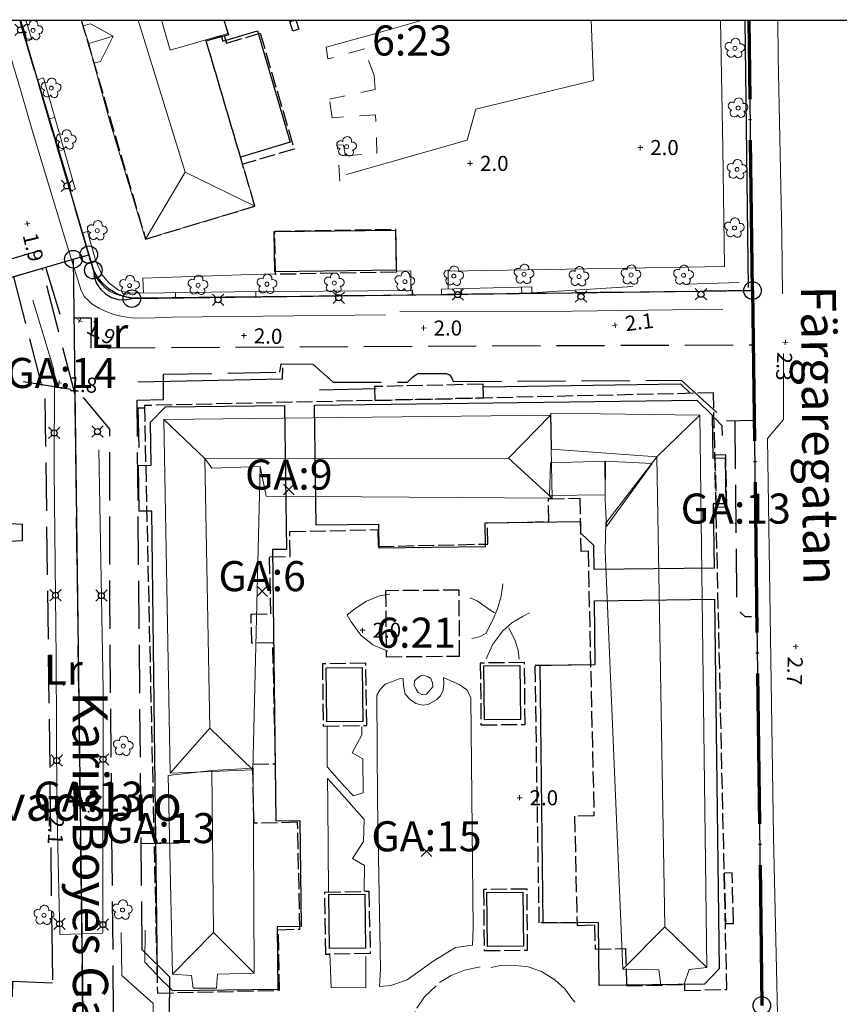
# Model space of a CAD drawing. Units: metres. Extents: x 148682 to 149445, y 6397880 to 6398866.
# Drawn here: x 148906 to 148988, y 6398767 to 6398865 of the extents above; entities that cross this region are included whole.
import ezdxf
from ezdxf.enums import TextEntityAlignment as Align

# ---------------------------------------------------------------- set-up
doc = ezdxf.new("R2010")
doc.units = ezdxf.units.M
for name, pattern in [('Användninggräns', [19.1, 15, -2, 0.1, -2]), ('Hus', [2, 1.6, -0.4]), ('Rättighetgräns', [6.4, 4.8, -1.6]), ('Vägkant-kantremsa', [3.2, 1.6, -1.6])]:
    doc.linetypes.add(name, pattern=pattern)
for name, color, linetype, lineweight in [('BYG_HUSLIV_BYGG_L', 41, 'Continuous', 25), ('BYG_HUSLIV_UTBYGG_L', 41, 'Continuous', 25), ('BYG_TAKKONSTRUKTION', 1, 'Continuous', 18), ('BYG_TAKKONTUR_BYGG_L', 4, 'Hus', 25), ('BYG_TAKKONTUR_UTBYGG_L', 4, 'Hus', 25), ('DP_ANVÄNDNING_GRÄNS', 143, 'Användninggräns', 70), ('DRK_FASTIGHET_GRANS', 6, 'Continuous', 25), ('DRK_GA_LINJE', 30, 'Rättighetgräns', 25), ('DRK_GA_PUNKT', 30, 'Rättighetgräns', 25), ('DRK_GA_TEXT', 1, 'Continuous', 5), ('DRK_GA_YTA', 1, 'Rättighetgräns', 25), ('DRK_GRANSPUNKT', 6, 'Continuous', 25), ('DRK_LEDNINGSRATT_LINJE', 30, 'Rättighetgräns', 25), ('DRK_LEDNINGSRATT_TEXT', 1, 'Continuous', 5), ('DRK_LEDNINGSRATT_YTA', 1, 'Rättighetgräns', 25), ('DRK_REGENHET_TEXT', 7, 'Continuous', 18), ('OVE_TEXT_GATUNAMN', 250, 'Continuous', 5), ('PRI_LED_STOLPE_BELYSNING', 7, 'Continuous', 25), ('PRI_MARK_HÄCK', 100, 'Häck', 18), ('PRI_MARK_MUR', 181, 'Continuous', 25), ('PRI_MARK_STAKET', 2, 'Staket', 18), ('PRI_MARK_STENMUR', 185, 'Continuous', 18), ('PRI_MARK_STÖDMUR', 165, 'Stödmur', 18), ('PRI_MARKSLAG_LÖVTRÄD', 100, 'Continuous', 18), ('PRI_NIVÅ_HÖJD', 250, 'Continuous', 5), ('PRI_TEK_RÄNNSTENSBRUNN', 7, 'Continuous', 25), ('PRI_VÄG_KANTSTÖD', 36, 'Continuous', 18), ('PRI_VÄG_VÄGKANT', 36, 'Vägkant-kantremsa', 18)]:
    doc.layers.add(name, color=color, linetype=linetype, lineweight=lineweight)
for name, color, linetype in [('DRK_GA_TEXT_TXT', 5, 'Continuous'), ('DRK_KVARTERSNAMN_TXT', 57, 'Continuous'), ('DRK_LEDNINGSRATT_TEXT_TXT', 5, 'Continuous'), ('DRK_REGENHET_TEXT_TXT', 250, 'Continuous'), ('Ortofoto', 7, 'Continuous'), ('OVE_TEXT_GATUNAMN_TXT', 250, 'Continuous'), ('PRI_NIVÅ_HÖJD_TXT', 250, 'Continuous')]:
    doc.layers.add(name, color=color, linetype=linetype)
doc.styles.add('ISO', font='ISO')
doc.linetypes.add('Häck', pattern='A,10,[103,sma.shx,S=0.2,R=0,X=0,Y=0],0', length=10)
doc.linetypes.add('Staket', pattern='A,10,[100,sma.shx,S=1,R=0,X=0,Y=0],0', length=10)
doc.linetypes.add('Stödmur', pattern='A,3,[104,sma.shx,S=1,R=0,X=0,Y=0],3', length=6)

# ---------------------------------------------------------------- blocks, each defined once
blk = doc.blocks.new('RATTIGHET')
at = {"color": 0, "linetype": 'Continuous', "lineweight": -2}
for points in [[(-0.53, -0.53), (0.53, 0.53)], [(0.53, -0.53), (-0.53, 0.53)]]:
    blk.add_lwpolyline(points, dxfattribs=at)
blk = doc.blocks.new('CIRKEL_OFYLLD')
blk.add_circle((0, 0), 0.5)
blk = doc.blocks.new('OSYNLIG')
blk.add_circle((0, 0), 0.005)
blk = doc.blocks.new('PRI_M_LÖVTRÄD')
blk.add_circle((0, 0), 0.2)
for centre, radius, start, end in [((0.047722, 0.56156), 0.443002, 345.022908, 184.096476), ((-0.601762, 0.206006), 0.384732, 57.341651, 261.23001), ((0.585988, 0.07036), 0.392534, 269.444378, 106.321877), ((-0.395828, -0.476108), 0.401424, 131.233971, 330.911027), ((0.306072, -0.564084), 0.367104, 196.976003, 41.224955)]:
    blk.add_arc(centre, radius, start, end)
blk = doc.blocks.new('PRI_NIVÅ_HÖJDPUNKT_ISM')
at = {"color": 7}
for p, q in [((-0.25, 0), (0.25, 0)), ((0, 0.25), (0, -0.25))]:
    blk.add_line(p, q, dxfattribs=at)
blk = doc.blocks.new('PRI_L_BELYS')
for points in [[(-0.212, 0.212, 0), (-0.566, 0.566, 0)], [(0.212, 0.212, 0), (0.566, 0.566, 0)], [(-0.212, -0.212, 0), (-0.566, -0.566, 0)], [(0.212, -0.212, 0), (0.566, -0.566, 0)]]:
    blk.add_polyline3d(points)
blk.add_circle((0, 0), 0.3)
blk = doc.blocks.new('PRI_T_RÄNNSTEN')
for p, q in [((-0.5, 0.3), (0.5, 0.3)), ((-0.5, -0.3), (-0.5, 0.3)), ((0.5, 0.3), (0.5, -0.3)), ((0.5, -0.3), (-0.5, -0.3))]:
    blk.add_line(p, q)

msp = doc.modelspace()

# ---------------------------------------------------------------- linework, layer by layer
at = {"layer": 'BYG_HUSLIV_BYGG_L'}
for points in [[(148931.358, 6398844.021, 2.047), (148943.456, 6398844.178, 2.047), (148943.508, 6398840.179, 2.047), (148931.41, 6398840.022, 2.047)], [(148931.722, 6398768.437, 0), (148921.244, 6398768.304, 0), (148919.723, 6398769.784, 0), (148919.136, 6398816.15, 0), (148917.883, 6398816.134, 0), (148917.826, 6398820.703, 0), (148919.074, 6398820.718, 0), (148919.023, 6398825.011, 0), (148920.502, 6398826.532, 0), (148932.38, 6398826.682, 0), (148932.565, 6398812.324, 0), (148931.164, 6398812.306, 0), (148931.507, 6398785.267, 0), (148933.887, 6398785.294, 0), (148934.022, 6398774.725, 0), (148931.642, 6398774.697, 0)], [(148935.365, 6398826.719, 0), (148973.499, 6398827.204, 0), (148975.015, 6398825.724, 0), (148975.071, 6398821.432, 0), (148976.32, 6398821.447, 0), (148976.377, 6398816.878, 0), (148975.128, 6398816.859, 0), (148975.211, 6398810.462, 0), (148963.233, 6398810.309, 0), (148963.201, 6398812.714, 0), (148961.934, 6398813.947, 0), (148961.922, 6398815.079, 0), (148952.348, 6398814.957, 0), (148952.376, 6398812.577, 0), (148941.806, 6398812.441, 0), (148941.779, 6398814.821, 0), (148935.518, 6398814.742, 0)], [(148974.236, 6398768.976, 0), (148963.759, 6398768.844, 0), (148963.679, 6398775.105, 0), (148958.178, 6398775.033, 0), (148957.851, 6398800.784, 0), (148963.352, 6398800.856, 0), (148963.269, 6398807.209, 0), (148975.251, 6398807.362, 0), (148975.716, 6398770.497, 0)], [(148940.173, 6398795.17, 0), (148936.584, 6398795.127, 0), (148936.515, 6398800.515, 0), (148940.104, 6398800.559, 0)], [(148955.919, 6398795.372, 0), (148952.33, 6398795.325, 0), (148952.262, 6398800.714, 0), (148955.85, 6398800.761, 0)], [(148940.46, 6398772.559, 0), (148936.868, 6398772.512, 0), (148936.803, 6398777.9, 0), (148940.392, 6398777.948, 0)], [(148956.207, 6398772.757, 0), (148952.618, 6398772.71, 0), (148952.55, 6398778.099, 0), (148956.138, 6398778.146, 0)]]:
    msp.add_polyline3d(points, close=True, dxfattribs=at)
at = {"layer": 'BYG_HUSLIV_UTBYGG_L'}
msp.add_polyline3d([(148926.098, 6398863.462, 2.047), (148926.226, 6398863.026, 2.047), (148929.673, 6398864.063, 2.047), (148932.946, 6398852.934, 2.047), (148927.99, 6398851.444, 2.047)], dxfattribs=at)
at = {"layer": 'BYG_TAKKONSTRUKTION'}
for points in [[(148912.259, 6398865.128, 18.613), (148912.119, 6398865.084, 18.595), (148912.107, 6398865.128, 18.595)], [(148912.143, 6398865.128, 18.64), (148912.119, 6398865.084, 18.595)], [(148914.963, 6398855.005, 13.472), (148913.361, 6398860.825, 14.283), (148912.86, 6398862.789, 15.88), (148912.266, 6398864.562, 14.203), (148912.119, 6398865.084, 18.595)], [(148915.275, 6398863.528, 16.12), (148913.029, 6398864.742, 14.203), (148912.266, 6398864.562, 14.203)], [(148922.483, 6398849.967, 19.912), (148917.792, 6398865.128, 19.913)], [(148920.105, 6398865.128, 23.706), (148920.985, 6398862.117, 23.706), (148926.71, 6398863.79, 23.706), (148926.319, 6398865.128, 23.706)], [(148915.275, 6398863.528, 16.12), (148912.86, 6398862.789, 15.88)], [(148913.361, 6398860.825, 14.283), (148914.014, 6398861.003, 14.283), (148915.275, 6398863.528, 16.12)], [(148924.573, 6398863.063, 13.364), (148929.426, 6398846.558, 13.364), (148922.483, 6398849.967, 19.912), (148918.521, 6398843.277, 13.364), (148914.963, 6398855.005, 13.472)], [(148918.521, 6398843.277, 13.364), (148929.426, 6398846.558, 13.364)]]:
    msp.add_polyline3d(points, dxfattribs=at)
for points in [[(148924.424, 6398821.403, 28.062), (148920.34, 6398825.277, 27.337), (148958.883, 6398825.707, 27.163), (148954.709, 6398821.443, 28.335)], [(148954.709, 6398821.443, 28.335), (148958.883, 6398825.707, 27.163), (148959.067, 6398817.443, 27.163)], [(148958.996, 6398822.335, 24.782), (148958.916, 6398825.931, 24.275), (148973.78, 6398825.706, 25.133), (148969.507, 6398821.559, 25.737)], [(148969.507, 6398821.559, 25.737), (148973.78, 6398825.706, 25.133), (148974.469, 6398770.638, 24.687), (148970.289, 6398774.67, 25.614)], [(148920.34, 6398825.277, 27.337), (148920.962, 6398790.004, 27.393), (148924.942, 6398794.496, 28.435), (148924.424, 6398821.403, 28.062)], [(148925.136, 6398820.416, 28.251), (148929.958, 6398820.59, 27.969), (148930.562, 6398817.649, 25.395), (148959.067, 6398817.443, 27.163), (148954.709, 6398821.443, 28.335), (148924.424, 6398821.403, 28.062)], [(148964.35, 6398812.182, 24.603), (148964.422, 6398814.952, 24.715), (148969.507, 6398821.559, 25.737), (148970.289, 6398774.67, 25.614), (148966.1, 6398770.451, 24.681)], [(148924.424, 6398821.403, 28.062), (148925.136, 6398820.416, 28.251), (148929.958, 6398820.59, 27.969), (148929.206, 6398790.327, 27.281), (148924.942, 6398794.496, 28.435)], [(148964.34, 6398817.783, 23.601), (148958.788, 6398817.69, 23.601), (148958.898, 6398820.976, 25.117), (148964.303, 6398821.113, 25.117)], [(148964.383, 6398821.114, 25.427), (148969.015, 6398820.88, 25.438), (148964.474, 6398814.619, 25.343), (148964.341, 6398817.307, 25.397)], [(148929.206, 6398790.327, 27.281), (148924.942, 6398794.496, 28.435), (148920.962, 6398790.004, 27.393)], [(148920.769, 6398789.766, 22.367), (148921.202, 6398769.952, 22.074), (148925.286, 6398774.126, 23.143), (148925.123, 6398790.289, 23.041)], [(148929.247, 6398790.511, 22.142), (148925.123, 6398790.289, 23.041), (148925.286, 6398774.126, 23.143), (148929.365, 6398770.066, 22.202)], [(148970.289, 6398774.67, 25.614), (148974.469, 6398770.638, 24.687), (148972.723, 6398770.428, 24.783), (148972.231, 6398768.952, 22.819), (148969.881, 6398768.89, 22.819), (148969.706, 6398770.387, 25.158), (148966.1, 6398770.451, 24.681)], [(148929.365, 6398770.066, 22.202), (148925.286, 6398774.126, 23.143), (148921.202, 6398769.952, 22.074), (148923.117, 6398769.839, 22.074), (148923.267, 6398768.564, 21.438), (148925.598, 6398768.579, 21.438), (148925.703, 6398769.963, 21.764)]]:
    msp.add_polyline3d(points, close=True, dxfattribs=at)
at = {"layer": 'BYG_TAKKONTUR_BYGG_L'}
for points in [[(148912.105, 6398865.128, 16.674), (148918.521, 6398843.277, 13.364), (148929.426, 6398846.558, 13.364), (148924.573, 6398863.063, 13.364)], [(148926.311, 6398865.128, 21.11), (148926.781, 6398863.638, 21.11), (148924.488, 6398863.017, 15.8)]]:
    msp.add_polyline3d(points, dxfattribs=at)
for points in [[(148931.401, 6398844.058, 4.863), (148943.449, 6398844.276, 4.863), (148943.527, 6398839.976, 4.863), (148931.479, 6398839.758, 4.863)], [(148918.399, 6398826.674, 24.785), (148919.706, 6398768.08, 19.716), (148931.884, 6398768.352, 18.081), (148931.749, 6398774.4, 19.651), (148933.915, 6398774.448, 19.651), (148933.677, 6398785.106, 19.651), (148929.335, 6398785.009, 22.12), (148929.203, 6398790.899, 22.12), (148931.481, 6398790.95, 23.389), (148931.212, 6398803.014, 23.496), (148929.111, 6398802.967, 27.111), (148929.046, 6398805.861, 27.111), (148931.016, 6398805.905, 27.111), (148930.889, 6398811.589, 27.111), (148932.951, 6398811.635, 24.275), (148932.896, 6398814.101, 24.275), (148941.665, 6398814.297, 25.113), (148941.703, 6398812.621, 25.113), (148952.643, 6398812.865, 24.865), (148952.596, 6398814.97, 24.782), (148958.733, 6398815.107, 22.95), (148958.683, 6398817.364, 22.95), (148961.806, 6398817.434, 22.95), (148961.923, 6398812.16, 22.122), (148962.639, 6398812.176, 22.122), (148963.228, 6398785.766, 22.262), (148961.299, 6398785.723, 22.853), (148961.542, 6398774.833, 22.54), (148963.287, 6398774.872, 22.005), (148963.341, 6398772.454, 22.005), (148966.379, 6398772.522, 22.005), (148966.462, 6398768.794, 22.766), (148972.257, 6398768.923, 22.152), (148972.27, 6398768.344, 22.152), (148976.474, 6398768.438, 22.146), (148975.147, 6398827.94, 21.935)], [(148942.511, 6398801.622, 5.663), (148949.836, 6398801.681, 5.663), (148949.783, 6398808.261, 5.663), (148942.458, 6398808.202, 5.663)], [(148940.569, 6398794.764, 5.337), (148940.488, 6398800.967, 5.337), (148936.157, 6398800.911, 5.337), (148936.238, 6398794.708, 5.337)], [(148951.897, 6398800.991, 5.363), (148951.961, 6398794.83, 5.363), (148956.363, 6398794.875, 5.363), (148956.299, 6398801.037, 5.363)], [(148940.791, 6398778.235, 5.37), (148940.911, 6398772.017, 5.37), (148936.508, 6398771.932, 5.37), (148936.388, 6398778.15, 5.37)], [(148952.22, 6398778.406, 5.37), (148952.27, 6398772.32, 5.37), (148956.604, 6398772.356, 5.37), (148956.554, 6398778.442, 5.37)]]:
    msp.add_polyline3d(points, close=True, dxfattribs=at)
at = {"layer": 'BYG_TAKKONTUR_UTBYGG_L'}
for points in [[(148928.196, 6398850.741, 8), (148924.573, 6398863.063, 8), (148926.363, 6398863.589, 8), (148926.589, 6398862.821, 8), (148929.945, 6398863.808, 8), (148933.342, 6398852.254, 8)], [(148941.375, 6398827.186, 22.137), (148952.205, 6398827.428, 22.374), (148952.174, 6398828.803, 22.043), (148941.345, 6398828.562, 21.807)], [(148975.286, 6398821.724, 22.137), (148975.401, 6398816.539, 22.178), (148976.481, 6398816.563, 22.178), (148976.365, 6398821.748, 22.137)], [(148976.215, 6398780.051, 22.191), (148976.327, 6398775.011, 22.205), (148977.132, 6398775.029, 22.218), (148977.02, 6398780.069, 22.205)]]:
    msp.add_polyline3d(points, close=True, dxfattribs=at)
msp.add_polyline3d([(148961.537, 6398775.075, 5.839), (148957.774, 6398775.085, 5.839), (148957.358, 6398800.768, 5.839), (148962.891, 6398800.849, 5.839)], dxfattribs=at)
at = {"layer": 'DP_ANVÄNDNING_GRÄNS', "flags": 128}
for points in [[(148979.037, 6398838.141), (148978.686, 6398865.128)], [(148979.037, 6398838.141), (148979.964, 6398766.832)]]:
    msp.add_lwpolyline(points, dxfattribs=at)
at = {"layer": 'DRK_FASTIGHET_GRANS'}
for points in [[(148905.984, 6398865.128), (148912.862, 6398841.72)], [(148979.037, 6398838.141), (148978.686, 6398865.128)], [(148846.54, 6398822.2), (148911.317, 6398841.266)], [(148911.317, 6398841.266), (148912.862, 6398841.72)], [(148911.317, 6398841.266), (148912.274, 6398765.976)], [(148912.862, 6398841.72), (148913.316, 6398840.175)], [(148913.316, 6398840.175), (148913.404, 6398839.492), (148913.646, 6398838.847), (148914.029, 6398838.274), (148914.532, 6398837.804), (148915.129, 6398837.46), (148915.79, 6398837.262), (148916.477, 6398837.219), (148917.157, 6398837.336)], [(148917.157, 6398837.336), (148979.037, 6398838.141)], [(148979.037, 6398838.141), (148979.964, 6398766.832)]]:
    msp.add_lwpolyline(points, dxfattribs=at)
at = {"layer": 'DRK_GA_LINJE', "flags": 128}
for points in [[(148915.338, 6398766.015), (148914.956, 6398807.028), (148914.956, 6398824.309), (148911.783, 6398828.166), (148885.49, 6398832.312), (148867.233, 6398827.724), (148855.124, 6398824.876), (148846.526, 6398823.292)], [(148977.27, 6398825.173), (148977.446, 6398806.438), (148978.283, 6398805.621), (148978.93, 6398805.64)], [(148918.091, 6398782.995), (148921.874, 6398783.069)]]:
    msp.add_lwpolyline(points, dxfattribs=at)
at = {"layer": 'DRK_GA_YTA'}
for points in [[(148920.876, 6398759.17), (148920.93, 6398769.666), (148918.191, 6398772.404), (148917.673, 6398827.2), (148920.299, 6398827.286), (148920.317, 6398829.79), (148931.896, 6398830.004), (148932.034, 6398830.845), (148935.183, 6398830.803), (148937.224, 6398828.997), (148944.649, 6398829.014), (148945.097, 6398829.473), (148945.502, 6398829.757), (148945.698, 6398829.855), (148948.509, 6398829.866), (148948.809, 6398829.729), (148949.066, 6398829.418), (148949.198, 6398829.079), (148971.91, 6398829.19), (148976.44, 6398825.149), (148979.205, 6398825.231), (148979.037, 6398838.141), (148917.157, 6398837.336), (148916.357, 6398837.536), (148915.597, 6398837.859), (148914.897, 6398838.296), (148914.274, 6398838.837), (148913.743, 6398839.469), (148913.316, 6398840.175), (148912.862, 6398841.72), (148905.984, 6398865.128)], [(148905.051, 6398814.911), (148906.221, 6398814.851), (148906.221, 6398813.17), (148905.028, 6398813.11)]]:
    msp.add_lwpolyline(points, dxfattribs=at)
at = {"layer": 'DRK_LEDNINGSRATT_LINJE', "flags": 128}
msp.add_lwpolyline([(148860.662, 6398828.442), (148908.057, 6398842.169), (148910.088, 6398835.448), (148913.086, 6398835.418), (148913.057, 6398832.418), (148958.56, 6398832.651), (148979.107, 6398832.738)], dxfattribs=at)
at = {"layer": 'DRK_LEDNINGSRATT_YTA'}
msp.add_lwpolyline([(148912.274, 6398765.993), (148911.489, 6398827.788), (148908.234, 6398840.358), (148905.355, 6398839.511), (148908.493, 6398827.387), (148909.143, 6398776.266), (148909.152, 6398775.56), (148909.169, 6398774.209), (148909.234, 6398769.065), (148905.247, 6398769.223), (148905.236, 6398767.745), (148901.559, 6398767.676), (148901.523, 6398765.205)], dxfattribs=at)
at = {"layer": 'Ortofoto'}
msp.add_lwpolyline([(148685.426, 6398865.128), (149429.489, 6398865.128), (149429.489, 6397889.513), (148685.426, 6397889.513)], close=True, dxfattribs=at)
at = {"layer": 'PRI_MARK_HÄCK'}
msp.add_polyline3d([(148938.56, 6398849.726, 2.275), (148950.576, 6398853.13, 2.013), (148951.444, 6398856.224, 1.988), (148963.192, 6398859.106, 2), (148962.963, 6398865.128, 1.927)], dxfattribs=at)
at = {"layer": 'PRI_MARK_MUR'}
for points in [[(148978.281, 6398865.128, 3.246), (148978.587, 6398838.458, 3.61)], [(148917.736, 6398829.035, 2.684), (148932.169, 6398829.339, 2.805), (148932.208, 6398830.449, 2.508)], [(148935.869, 6398828.239, 3.048), (148941.522, 6398828.362, 3.055)], [(148952.23, 6398828.555, 2.981), (148971.863, 6398828.841, 3.001), (148972.832, 6398827.897, 2.981)], [(148918.413, 6398826.399, 2.974), (148917.756, 6398826.406, 2.947), (148917.85, 6398822.476, 3.008)], [(148975.234, 6398825.435, 3.015), (148975.973, 6398824.699, 3.015), (148976.006, 6398823.69, 3.035)]]:
    msp.add_polyline3d(points, dxfattribs=at)
at = {"layer": 'PRI_MARK_STAKET'}
for points in [[(148967.097, 6398838.545, 2.317), (148957.037, 6398837.919, 3.187)], [(148977.708, 6398838.963, 3.067), (148972.495, 6398838.793, 2.797)]]:
    msp.add_polyline3d(points, dxfattribs=at)
at = {"layer": 'PRI_MARK_STENMUR'}
for points in [[(148906.715, 6398863.024, 2.944), (148906.072, 6398865.128, 2.944)], [(148906.594, 6398865.128, 2.944), (148907.198, 6398863.172, 2.944), (148906.715, 6398863.024, 2.944)], [(148907.776, 6398859.163, 2.944), (148908.34, 6398859.349, 2.944), (148911.497, 6398848.287, 2.943)], [(148907.776, 6398859.163, 2.944), (148911.093, 6398848.097, 2.943), (148911.577, 6398848.285, 2.943)], [(148908.945, 6398855.263, 2.944), (148909.462, 6398855.417, 2.944)], [(148910.373, 6398852.227, 2.944), (148909.896, 6398852.091, 2.944)], [(148945.1, 6398837.738, 3.102), (148945.11, 6398838.137, 3.102), (148927.375, 6398838.023, 3.103), (148918.065, 6398837.898, 3.023), (148916.868, 6398837.927, 2.943), (148915.836, 6398838.193, 2.943), (148914.895, 6398838.896, 2.943), (148914.158, 6398839.753, 2.903), (148913.515, 6398841.167, 2.903), (148912.748, 6398844.022, 2.903), (148912.266, 6398843.914, 2.904)], [(148912.266, 6398843.914, 2.904), (148912.995, 6398841.14, 2.903), (148913.514, 6398839.529, 2.903), (148913.94, 6398839, 2.903), (148914.484, 6398838.427, 2.903), (148914.954, 6398838.056, 2.903), (148915.626, 6398837.759, 2.903), (148916.26, 6398837.583, 2.903), (148917.056, 6398837.444, 2.903), (148918.413, 6398837.409, 2.943), (148926.483, 6398837.526, 2.983), (148945.179, 6398837.696, 3.022), (148945.152, 6398838.216, 3.022)], [(148914.167, 6398839.742, 2.904), (148913.68, 6398839.323, 2.903)], [(148948.017, 6398838.29, 3.187), (148957.022, 6398838.512, 3.187), (148957.037, 6398837.919, 3.187)], [(148948.017, 6398838.29, 3.187), (148957.022, 6398838.512, 3.187), (148957.037, 6398837.919, 3.187)], [(148948.017, 6398838.29, 3.187), (148948.032, 6398837.697, 3.187)], [(148948.017, 6398838.29, 3.187), (148948.032, 6398837.697, 3.187)], [(148950.091, 6398837.748, 3.187), (148949.969, 6398838.338, 3.187)], [(148956.014, 6398838.487, 3.187), (148956.029, 6398837.894, 3.187)], [(148921.511, 6398837.944, 3.052), (148921.518, 6398837.454, 2.958)], [(148929.51, 6398838.037, 3.103), (148929.513, 6398837.554, 2.989)], [(148937.51, 6398838.088, 3.102), (148937.513, 6398837.626, 3.006)], [(148948.032, 6398837.697, 3.187), (148957.037, 6398837.919, 3.187)], [(148948.032, 6398837.697, 3.187), (148957.037, 6398837.919, 3.187)]]:
    msp.add_polyline3d(points, dxfattribs=at)
at = {"layer": 'PRI_MARK_STÖDMUR'}
for points in [[(148942.69, 6398802.193, 3.606), (148941.187, 6398802.8, 3.626), (148939.976, 6398803.772, 3.665), (148939.029, 6398805.112, 3.665), (148938.634, 6398805.794, 3.665), (148939.382, 6398806.397, 3.042), (148940.562, 6398807.17, 3.139), (148941.838, 6398807.706, 3.139), (148942.864, 6398807.867, 3.139)], [(148950.88, 6398807.505, 3.237), (148951.595, 6398807.192, 3.506), (148952.838, 6398806.296, 3.532), (148953.306, 6398805.99, 3.532)], [(148954.75, 6398804.52, 3.597), (148955.375, 6398803.211, 3.63), (148955.662, 6398802.285, 3.656), (148955.755, 6398801.381, 3.656)], [(148938.354, 6398788.678, 3.779), (148936.633, 6398790.634, 3.755), (148936.636, 6398794.713, 3.743)], [(148936.75, 6398778.155, 3.743), (148936.696, 6398786.975, 3.791), (148936.668, 6398789.474, 3.828), (148937.81, 6398788.229, 3.763)], [(148919.603, 6398769.94, 3.173), (148918.446, 6398771.149, 3.186), (148918.49, 6398774.361, 3.294)], [(148951.176, 6398774.52, 3.566), (148951.131, 6398772.84, 3.436), (148949.408, 6398772.62, 3.475), (148947.181, 6398771.245, 3.488), (148944.603, 6398769.392, 3.514), (148942.972, 6398768.829, 3.488), (148941.854, 6398768.735, 3.527), (148941.952, 6398770.457, 3.527)], [(148940.475, 6398771.714, 3.527), (148940.47, 6398768.607, 3.54), (148937.015, 6398768.643, 3.54), (148936.902, 6398772.047, 3.54)], [(148952.974, 6398770.641, 3.408), (148954.058, 6398770.861, 3.408), (148955.407, 6398770.842, 3.434), (148956.654, 6398770.702, 3.474), (148958.007, 6398770.231, 3.539), (148959.336, 6398769.405, 3.618), (148960.315, 6398768.487, 3.657), (148961.01, 6398767.528, 3.657), (148961.336, 6398767.16, 3.657)]]:
    msp.add_polyline3d(points, dxfattribs=at)
msp.add_polyline3d([(148945.692, 6398798.041, 3.738), (148946.073, 6398797.861, 3.764), (148946.085, 6398797.855, 3.764), (148946.135, 6398797.89, 3.764), (148946.13, 6398797.843, 3.764), (148946.541, 6398797.897, 3.764), (148947.148, 6398798.62, 3.672), (148947.138, 6398799.01, 3.672), (148946.975, 6398799.438, 3.672), (148946.697, 6398799.621, 3.672), (148946.405, 6398799.706, 3.679), (148945.992, 6398799.749, 3.679), (148945.657, 6398799.507, 3.679), (148945.329, 6398799.209, 3.692), (148945.288, 6398798.764, 3.692), (148945.487, 6398798.373, 3.692)], close=True, dxfattribs=at)
at = {"layer": 'PRI_VÄG_KANTSTÖD'}
for points in [[(148942.443, 6398835.719, 2.014), (148921.12, 6398835.481, 2.01), (148919.449, 6398835.414, 2.027), (148918.266, 6398835.389, 2.018), (148917.117, 6398835.418, 1.994), (148916.046, 6398835.581, 2.006), (148915.373, 6398835.751, 2.002), (148914.657, 6398836.031, 2.014), (148913.864, 6398836.401, 2.051), (148913.169, 6398836.804, 2.018), (148912.764, 6398837.215, 2.023), (148912.4, 6398837.56, 2.023), (148912.084, 6398838.236, 2.039), (148910.644, 6398842.844, 2.063), (148907.225, 6398854.14, 1.958), (148906.142, 6398857.836, 1.933), (148903.957, 6398865.128, 1.944)], [(148936.532, 6398862.414, 2.184), (148941.496, 6398863.785, 2.009), (148946.126, 6398865.128, 2.022)], [(148975.859, 6398865.128, 2.306), (148976.09, 6398852.306, 2.326), (148976.258, 6398840.548, 2.454), (148948.708, 6398840.087, 2.4), (148948.706, 6398838.276, 2.427)], [(148981.551, 6398865.128, 2.135), (148981.595, 6398861.468, 2.175), (148981.954, 6398843.638, 2.313), (148982.036, 6398837.814, 2.35)], [(148944.966, 6398838.165, 2.36), (148944.969, 6398840.122, 2.427), (148943.541, 6398840.088, 2.413)], [(148931.475, 6398839.804, 2.293), (148928.039, 6398839.723, 2.259), (148918.237, 6398839.376, 2.198), (148918.311, 6398837.929, 2.286)], [(148907.271, 6398837.189, 1.801), (148909.355, 6398830.366, 1.93), (148909.431, 6398829.523, 1.93), (148909.394, 6398820.245, 1.942), (148909.619, 6398801.461, 1.774), (148909.687, 6398787.088, 1.777), (148909.966, 6398773.922, 1.78), (148914.258, 6398774.065, 1.783)], [(148943.859, 6398836.012, 2.295), (148961.055, 6398836.083, 2.336), (148976.087, 6398836.279, 2.309)], [(148982.11, 6398831.857, 2.694), (148982.14, 6398825.292, 2.68), (148980.544, 6398823.394, 2.721), (148981.14, 6398783.677, 2.7), (148981.607, 6398763.085, 2.673)], [(148914.274, 6398774.131, 2.079), (148914.28, 6398798.332, 2.228), (148913.859, 6398822.244, 2.187)], [(148954.132, 6398808.904, 3.665), (148953.981, 6398807.671, 3.717), (148953.604, 6398806.401, 3.724), (148953.165, 6398805.371, 3.724), (148952.433, 6398803.943, 3.711), (148951.815, 6398803.607, 3.711), (148951.049, 6398803.449, 3.711)], [(148952.483, 6398801.427, 3.748), (148953.139, 6398802.881, 3.754), (148954.153, 6398804.19, 3.559), (148955.055, 6398804.996, 3.462), (148956.174, 6398805.662, 3.665), (148956.817, 6398805.995, 3.665)], [(148941.952, 6398770.457, 3.574), (148941.66, 6398787.296, 3.613), (148941.582, 6398797.784, 3.508), (148941.914, 6398798.342, 3.521), (148942.426, 6398798.876, 3.528), (148943.149, 6398799.141, 3.547), (148943.794, 6398799.43, 3.56), (148944.207, 6398799.437, 3.6)], [(148951.176, 6398774.52, 3.626), (148950.939, 6398797.553, 3.581), (148950.566, 6398798.325, 3.594), (148949.774, 6398798.843, 3.607), (148948.972, 6398799.217, 3.64), (148948.238, 6398799.544, 3.653), (148948.267, 6398798.999, 3.679), (148948.182, 6398798.289, 3.712), (148947.92, 6398797.719, 3.705), (148947.566, 6398797.348, 3.699), (148946.706, 6398796.845, 3.718), (148946.138, 6398796.793, 3.718), (148945.466, 6398796.946, 3.718), (148944.935, 6398797.34, 3.686), (148944.404, 6398797.884, 3.692), (148944.251, 6398798.761, 3.64), (148944.207, 6398799.437, 3.6)], [(148938.354, 6398788.678, 3.836), (148939.245, 6398787.757, 3.791), (148940.207, 6398788.049, 3.759), (148940.196, 6398791.453, 3.718), (148939.106, 6398792.047, 3.686), (148940.068, 6398793.831, 3.722), (148940.073, 6398794.672, 3.718)], [(148940.321, 6398778.232, 3.84), (148940.348, 6398780.798, 3.856), (148939.149, 6398781.502, 3.816), (148940.253, 6398783.207, 3.848), (148940.302, 6398785.384, 3.852), (148937.81, 6398788.229, 3.84)], [(148916.104, 6398774.117, 2.181), (148916.152, 6398769.822, 2.228), (148919.267, 6398767.033, 2.214), (148919.254, 6398759.41, 2.228), (148916.407, 6398756.398, 2.228), (148916.515, 6398747.474, 2.545), (148916.567, 6398734.328, 3.011), (148908.74, 6398734.385, 2.964), (148908.662, 6398738.572, 2.964), (148908.612, 6398753.719, 2.532)]]:
    msp.add_polyline3d(points, dxfattribs=at)
at = {"layer": 'PRI_VÄG_VÄGKANT'}
for points in [[(148937.899, 6398849.052, 2.238), (148937.64, 6398852.663, 2.238), (148938.268, 6398852.642, 2.259), (148938.448, 6398851.575, 2.238), (148941.59, 6398851.822, 2.232), (148941.451, 6398855.665, 2.232), (148937.125, 6398855.384, 2.245), (148936.85, 6398857.241, 2.232), (148941.401, 6398858.192, 2.238), (148941.297, 6398859.581, 2.11), (148940.343, 6398862.248, 2.205), (148936.682, 6398861.245, 2.184), (148936.532, 6398862.414, 2.184)], [(148944.728, 6398764.784, 3.551), (148945.563, 6398766.573, 3.517), (148946.318, 6398767.705, 3.551), (148947.836, 6398769.122, 3.571), (148948.981, 6398769.842, 3.605), (148950.316, 6398770.356, 3.598), (148952.687, 6398770.845, 3.51)]]:
    msp.add_polyline3d(points, dxfattribs=at)

# ---------------------------------------------------------------- block references
at = {"layer": 'DRK_GA_PUNKT'}
for p in [(148932.804, 6398818.291), (148930.145, 6398808.162), (148946.528, 6398782.214)]:
    msp.add_blockref('RATTIGHET', p, dxfattribs=at)
at = {"layer": 'DRK_GA_TEXT', "xscale": 10, "yscale": 10, "zscale": 10}
for p in [(148910.137, 6398828.426), (148932.804, 6398818.291), (148977.367, 6398814.897), (148930.145, 6398808.162), (148912.833, 6398786.166), (148919.982, 6398783.032), (148946.528, 6398782.214)]:
    msp.add_blockref('OSYNLIG', p, dxfattribs=at)
at = {"layer": 'DRK_GRANSPUNKT', "xscale": 1.75, "yscale": 1.75, "zscale": 1.75}
for p in [(148911.317, 6398841.266), (148912.862, 6398841.72), (148913.316, 6398840.175), (148917.157, 6398837.336), (148979.037, 6398838.141), (148979.964, 6398766.832)]:
    msp.add_blockref('CIRKEL_OFYLLD', p, dxfattribs=at)
at = {"layer": 'DRK_LEDNINGSRATT_TEXT', "xscale": 10, "yscale": 10, "zscale": 10}
for p in [(148914.901, 6398832.427), (148910.356, 6398798.833)]:
    msp.add_blockref('OSYNLIG', p, dxfattribs=at)
at = {"layer": 'DRK_REGENHET_TEXT'}
for p in [(148945.084, 6398861.582), (148945.505, 6398802.52)]:
    msp.add_blockref('OSYNLIG', p, dxfattribs=at)
at = {"layer": 'OVE_TEXT_GATUNAMN', "xscale": 0.01, "yscale": 0.01, "zscale": 0.01}
for p in [(148985.735, 6398823.716), (148913.02, 6398779.218)]:
    msp.add_blockref('OSYNLIG', p, dxfattribs=at)
at = {"layer": 'PRI_LED_STOLPE_BELYSNING'}
for p in [(148906.052, 6398864.133, 2.164), (148906.052, 6398864.133, 2.164), (148910.669, 6398848.58, 2.13), (148949.646, 6398837.737, 3.187), (148961.935, 6398837.546, 2.367), (148973.899, 6398837.771, 2.616), (148925.754, 6398837.223, 2.178), (148937.776, 6398837.432, 2.306), (148909.409, 6398823.942, 1.937), (148913.729, 6398824.076, 2.113), (148909.544, 6398807.757, 1.83), (148914.115, 6398807.719, 2.212), (148909.668, 6398791.266, 1.776), (148914.278, 6398791.385, 2.185), (148909.944, 6398774.983, 1.78), (148914.275, 6398774.909, 2.084)]:
    msp.add_blockref('PRI_L_BELYS', p, dxfattribs=at)
at = {"layer": 'PRI_MARKSLAG_LÖVTRÄD'}
for p in [(148907.301, 6398864.088, 2.026), (148977.288, 6398862.3, 2.367), (148909.114, 6398858.331, 2.026), (148977.604, 6398856.347, 2.125), (148910.622, 6398853.181, 1.985), (148938.569, 6398852.491, 1.789), (148977.498, 6398850.22, 2.272), (148913.709, 6398844.117, 1.905), (148977.24, 6398844.385, 2.257), (148949.257, 6398839.585, 2.047), (148956.258, 6398839.767, 2.067), (148961.738, 6398839.531, 2.077), (148966.924, 6398839.695, 2.177), (148972.162, 6398839.665, 2.167), (148916.926, 6398838.645, 2.065), (148923.756, 6398838.673, 2.065), (148930.628, 6398838.78, 2.064), (148937.341, 6398838.891, 2.144), (148944.374, 6398839.034, 2.224), (148916.301, 6398792.709, 2.12), (148916.223, 6398776.367, 2.329), (148908.39, 6398775.84, 2.289)]:
    msp.add_blockref('PRI_M_LÖVTRÄD', p, dxfattribs=at)
at = {"layer": 'PRI_NIVÅ_HÖJD'}
for p in [(148967.839, 6398852.409, 2.017), (148950.871, 6398850.827, 2.027), (148940.157, 6398804.259, 1.997), (148955.811, 6398787.558, 2.027)]:
    msp.add_blockref('PRI_NIVÅ_HÖJDPUNKT_ISM', p, dxfattribs=at)
for p, rotation in [((148906.737, 6398844.812, 1.905), 284.5121004250481), ((148911.966, 6398835.135, 1.945), 332.1362005922507), ((148946.239, 6398834.408, 2.027), 0.6300000004558752), ((148965.339, 6398834.701, 2.147), 7.803000206892967), ((148928.321, 6398833.66, 1.984), 359.1495000420733), ((148982.315, 6398832.987, 2.279), 267.5378987148396), ((148909.881, 6398828.917, 1.813), 356.9460999055691), ((148983.351, 6398802.624, 2.738), 268.2437987655608), ((148909.704, 6398786.711, 2.14), 267.5645979243055)]:
    msp.add_blockref('PRI_NIVÅ_HÖJDPUNKT_ISM', p, dxfattribs=dict(at, rotation=rotation))
at = {"layer": 'PRI_TEK_RÄNNSTENSBRUNN', "rotation": 107.7296982689704}
msp.add_blockref('PRI_T_RÄNNSTEN', (148933.354, 6398864.591, 1.865), dxfattribs=at)

# ---------------------------------------------------------------- texts
at = {"layer": 'DRK_GA_TEXT_TXT', "color": 7, "style": 'ISO'}
for s, p in [('GA:14', (148910.137, 6398828.426)), ('GA:9', (148932.804, 6398818.291)), ('GA:13', (148977.367, 6398814.897)), ('GA:6', (148930.145, 6398808.162)), ('GA:13', (148912.833, 6398786.166)), ('GA:13', (148919.982, 6398783.032)), ('GA:15', (148946.528, 6398782.214))]:
    msp.add_text(s, height=3, dxfattribs=at).set_placement(p, align=Align.CENTER)
at = {"layer": 'DRK_KVARTERSNAMN_TXT', "color": 57, "style": 'ISO'}
msp.add_text('Kv 6 Herrevadsbro', height=3.5, dxfattribs=at).set_placement((148901.689, 6398785.272), align=Align.CENTER)
at = {"layer": 'DRK_LEDNINGSRATT_TEXT_TXT', "color": 7, "style": 'ISO'}
for p in [(148914.901, 6398832.427), (148910.356, 6398798.833)]:
    msp.add_text('Lr', height=3, dxfattribs=at).set_placement(p, align=Align.CENTER)
at = {"layer": 'DRK_REGENHET_TEXT_TXT', "color": 250, "style": 'ISO'}
for s, p in [('6:23', (148945.084, 6398861.582)), ('6:21', (148945.505, 6398802.52))]:
    msp.add_text(s, height=3, dxfattribs=at).set_placement(p, align=Align.CENTER)
at = {"layer": 'OVE_TEXT_GATUNAMN_TXT', "color": 7, "style": 'ISO'}
for s, rotation, p in [('Färgaregatan', 270.49222, (148985.735, 6398823.716)), ('Karin Boyes Gata', 270.07751, (148913.02, 6398779.218))]:
    msp.add_text(s, height=3.5, rotation=rotation, dxfattribs=at).set_placement(p, align=Align.MIDDLE_CENTER)
at = {"layer": 'PRI_NIVÅ_HÖJD_TXT', "color": 7, "style": 'ISO'}
for p in [(148968.839, 6398852.409), (148951.871, 6398850.827), (148941.157, 6398804.259), (148956.811, 6398787.558)]:
    msp.add_text('2.0', height=1.5, dxfattribs=at).set_placement(p, align=Align.MIDDLE_LEFT)
for s, rotation, p in [('1.9', 283.92385, (148906.977, 6398843.841)), ('2.0', 0.04217, (148947.239, 6398834.408)), ('2.1', 7.21495, (148966.332, 6398834.826)), ('1.9', 331.54887, (148912.845, 6398834.659)), ('2.0', 358.56171, (148929.32, 6398833.635)), ('2.3', 266.94912, (148982.262, 6398831.989)), ('1.8', 356.35837, (148910.879, 6398828.853)), ('2.7', 267.65505, (148983.31, 6398801.625)), ('2.1', 266.97583, (148909.651, 6398785.713))]:
    msp.add_text(s, height=1.5, rotation=rotation, dxfattribs=at).set_placement(p, align=Align.MIDDLE_LEFT)

doc.saveas('drawing.dxf')
